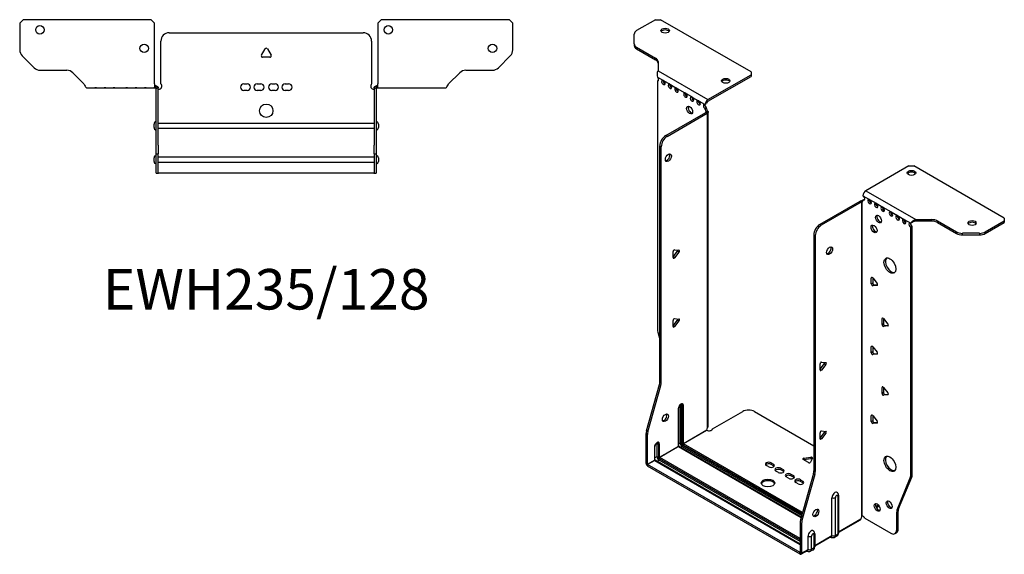
# Model space of a CAD drawing. Units: millimetres. Extents: x -309 to 438, y -628 to 164.
# Drawn here: x -146 to 438, y -628 to -311 of the extents above; entities that cross this region are included whole.
import ezdxf

# ---------------------------------------------------------------- set-up
doc = ezdxf.new("R2010")
doc.units = ezdxf.units.MM
doc.styles.get("Standard").update_dxf_attribs({"font": 'arial.ttf'})

# ---------------------------------------------------------------- blocks, each defined once
blk = doc.blocks.new('EWH235_128-bent-Top')
for p, q in [((-146.2, 37.32), (-144.2, 39.32)), ((-146.2, 37.32), (-146.2, 21.39)), ((-68.2, 39.32), (-144.2, 39.32)), ((-68.2, 39.32), (-66.2, 37.32)), ((-66.2, 1.2), (-66.2, 37.32)), ((66.2, 37.32), (68.2, 39.32)), ((66.2, 37.32), (66.2, 1.2)), ((144.2, 39.32), (68.2, 39.32)), ((144.2, 39.32), (146.2, 37.32)), ((146.2, 21.39), (146.2, 37.32)), ((-57.5, 31.6), (57.5, 31.6)), ((-62.5, 1.35), (-62.5, 26.6)), ((62.5, 26.6), (62.5, 1.35)), ((-137.66, 10.78), (-144.74, 17.85)), ((-2.86, 18.25), (-0.69, 22)), ((0.69, 22), (2.86, 18.25)), ((144.74, 17.85), (137.66, 10.78)), ((2.16, 17.05), (-2.16, 17.05)), ((-134.13, 9.32), (-118.27, 9.32)), ((-114.74, 7.85), (-108.08, 1.2)), ((108.08, 1.2), (114.74, 7.85)), ((118.27, 9.32), (134.13, 9.32)), ((-66.2, 1.2), (-66.2, -1.19)), ((-65.3, 0), (-66.2, 0)), ((-65.3, -1.17), (-65.3, 0)), ((-13.3, 1.3), (-11.3, 1.3)), ((-5.3, 1.3), (-3.3, 1.3)), ((3.3, 1.3), (5.3, 1.3)), ((11.3, 1.3), (13.3, 1.3)), ((66.2, 0), (65.3, 0)), ((65.3, 0), (65.3, -1.17)), ((66.2, -1.2), (66.2, 1.2)), ((-106.2, -1.2), (-101.7, -1.2)), ((-101.7, -1.2), (-100.7, -1.2)), ((-100.7, -1.2), (-101.7, -1.2)), ((-100.7, -1.2), (-96.2, -1.2)), ((-96.2, -1.2), (-95.2, -1.2)), ((-95.2, -1.2), (-96.2, -1.2)), ((-95.2, -1.2), (-90.7, -1.2)), ((-90.7, -1.2), (-89.7, -1.2)), ((-89.7, -1.2), (-90.7, -1.2)), ((-89.7, -1.2), (-83.2, -1.2)), ((-83.2, -1.2), (-82.2, -1.2)), ((-82.2, -1.2), (-83.2, -1.2)), ((-82.2, -1.2), (-77.7, -1.2)), ((-77.7, -1.2), (-76.7, -1.2)), ((-76.7, -1.2), (-77.7, -1.2)), ((-76.7, -1.2), (-72.2, -1.2)), ((-72.2, -1.2), (-71.2, -1.2)), ((-71.2, -1.2), (-72.2, -1.2)), ((-71.2, -1.2), (-66.7, -1.2)), ((-66.2, -1.2), (-66.7, -1.2)), ((-66.2, -1.19), (-66.2, -1.2)), ((-66.2, -1.2), (-65.3, -1.2)), ((-65.3, -1.2), (-65.3, -1.17)), ((-65.2, -1.3), (-65.2, -1.7)), ((-65.17, -1.3), (-65.2, -1.3)), ((-65.2, -35.2), (-65.2, -1.7)), ((-64, -1.3), (-65.17, -1.3)), ((-64, -1.7), (-64, -1.3)), ((-64, -35.2), (-64, -1.7)), ((-11.3, -2.7), (-13.3, -2.7)), ((-3.3, -2.7), (-5.3, -2.7)), ((5.3, -2.7), (3.3, -2.7)), ((13.3, -2.7), (11.3, -2.7)), ((64, -1.3), (64, -1.7)), ((65.17, -1.3), (64, -1.3)), ((64, -1.7), (64, -35.2)), ((65.2, -1.3), (65.17, -1.3)), ((65.2, -1.7), (65.2, -1.3)), ((65.2, -1.7), (65.2, -35.2)), ((65.3, -1.17), (65.3, -1.2)), ((65.3, -1.2), (66.2, -1.2)), ((66.2, -1.2), (71.7, -1.2)), ((71.7, -1.2), (77.2, -1.2)), ((77.2, -1.2), (82.7, -1.2)), ((82.7, -1.2), (89.7, -1.2)), ((89.7, -1.2), (95.2, -1.2)), ((95.2, -1.2), (100.7, -1.2)), ((100.7, -1.2), (106.2, -1.2)), ((-66.55, -24.71), (-66.55, -22.69)), ((-64, -22.1), (-63.9, -22.1)), ((-63.9, -22.1), (63.9, -22.1)), ((63.9, -22.1), (64, -22.1)), ((66.55, -22.69), (66.55, -24.71)), ((-63.9, -25.3), (-64, -25.3)), ((63.9, -25.3), (-63.9, -25.3)), ((64, -25.3), (63.9, -25.3)), ((-65.2, -40.2), (-65.2, -35.2)), ((-65.2, -40.2), (-65.2, -40.53)), ((-65.2, -40.2), (-64, -40.2)), ((-65.2, -51.37), (-65.2, -40.53)), ((-64, -35.2), (-64, -40.2)), ((-64, -40.53), (-64, -40.2)), ((-64, -51.37), (-64, -40.53)), ((64, -40.2), (64, -35.2)), ((64, -40.2), (64, -40.53)), ((64, -40.2), (65.2, -40.2)), ((64, -40.53), (64, -51.37)), ((65.2, -35.2), (65.2, -40.2)), ((65.2, -40.53), (65.2, -40.2)), ((65.2, -40.53), (65.2, -51.37)), ((-66.55, -44.71), (-66.55, -42.69)), ((-64, -42.1), (-63.9, -42.1)), ((-63.9, -45.3), (-64, -45.3)), ((-63.9, -42.1), (63.9, -42.1)), ((63.9, -45.3), (-63.9, -45.3)), ((63.9, -42.1), (64, -42.1)), ((64, -45.3), (63.9, -45.3)), ((66.55, -42.69), (66.55, -44.71)), ((-65.2, -51.7), (-65.2, -51.37)), ((-65.2, -51.7), (-64, -51.7)), ((-64, -51.37), (-64, -51.7)), ((-64, -51.7), (-63.9, -51.7)), ((63.9, -51.7), (-63.9, -51.7)), ((63.9, -51.7), (64, -51.7)), ((64, -51.7), (64, -51.37)), ((64, -51.7), (65.2, -51.7)), ((65.2, -51.37), (65.2, -51.7))]:
    blk.add_line(p, q)
for centre, radius in [((-134.2, 33.32), 2.5), ((72.4, 33.32), 2.5), ((-72.4, 22.32), 2.5), ((134.2, 22.32), 2.5), ((0, -14.7), 4)]:
    blk.add_circle(centre, radius)
for centre, radius, start, end in [((-57.5, 26.6), 5, 90, 180), ((57.5, 26.6), 5, 0, 90), ((-141.2, 21.39), 5, 180, 225), ((-2.16, 17.85), 0.8, 150, 270), ((0, 21.6), 0.8, 30, 150), ((2.16, 17.85), 0.8, 270, 30), ((141.2, 21.39), 5, 315, 0), ((-134.13, 14.32), 5, 225, 270), ((-118.27, 4.32), 5, 45, 90), ((118.27, 4.32), 5, 90, 135), ((134.13, 14.32), 5, 270, 315), ((-64, -0.05), 2.05, 272.79603, 42.97028), ((-13.3, -0.7), 2, 90, 270), ((-11.3, -0.7), 2, 270, 90), ((-5.3, -0.7), 2, 90, 270), ((-3.3, -0.7), 2, 270, 90), ((3.3, -0.7), 2, 90, 270), ((5.3, -0.7), 2, 270, 90), ((11.3, -0.7), 2, 90, 270), ((13.3, -0.7), 2, 270, 90), ((64, -0.05), 2.05, 137.02972, 267.20397), ((-65.05, -22.69), 1.5, 95.73917, 180), ((65.05, -22.69), 1.5, 0, 84.26083), ((-65.05, -24.71), 1.5, 180, 264.26083), ((65.05, -24.71), 1.5, 275.73917, 0), ((-65.05, -42.69), 1.5, 95.73917, 180), ((-65.05, -44.71), 1.5, 180, 264.26083), ((65.05, -42.69), 1.5, 0, 84.26083), ((65.05, -44.71), 1.5, 275.73917, 0)]:
    blk.add_arc(centre, radius, start, end)
for points, knots in [([(-108.08, 1.2), (-107.65, 0.33), (-107.22, -0.52), (-106.78, -0.92), (-106.59, -1.1), (-106.39, -1.2), (-106.2, -1.2)], [0, 0, 0, 0, 1.085203, 1.085203, 1.085203, 1.570796, 1.570796, 1.570796, 1.570796]), ([(64, -1.3), (64, -1.13), (64.03, -0.96), (64.16, -0.65), (64.26, -0.51), (64.49, -0.27), (64.64, -0.17), (64.87, -0.07), (64.95, -0.04), (65.13, -0.01), (65.21, 0), (65.3, 0)], [0, 0, 0, 0, 0.0508174, 0.0508174, 0.1016387, 0.1016387, 0.1524713, 0.1524713, 0.178664, 0.178664, 0.2048512, 0.2048512, 0.2048512, 0.2048512]), ([(106.2, -1.2), (106.63, -1.2), (107.07, -0.69), (107.5, 0.08), (107.7, 0.42), (107.89, 0.81), (108.08, 1.2)], [0, 0, 0, 0, 1.085203, 1.085203, 1.085203, 1.570796, 1.570796, 1.570796, 1.570796]), ([(-65.3, 0), (-65.13, 0), (-64.96, -0.03), (-64.65, -0.16), (-64.51, -0.26), (-64.27, -0.49), (-64.17, -0.64), (-64.07, -0.87), (-64.04, -0.96), (-64.01, -1.13), (-64, -1.21), (-64, -1.3)], [0, 0, 0, 0, 0.0508941, 0.0508941, 0.1017621, 0.1017621, 0.152615, 0.152615, 0.1787343, 0.1787343, 0.2048576, 0.2048576, 0.2048576, 0.2048576]), ([(-65.2, -1.3), (-65.2, -1.29), (-65.2, -1.27), (-65.21, -1.25), (-65.22, -1.24), (-65.24, -1.22), (-65.25, -1.21), (-65.28, -1.2), (-65.29, -1.2), (-65.3, -1.2)], [0, 0, 0, 0, 0.00439985, 0.00439985, 0.00895149, 0.00895149, 0.01308495, 0.01308495, 0.01729651, 0.01729651, 0.01729651, 0.01729651]), ([(-63.9, -2.09), (-63.91, -2.1), (-63.93, -2.1), (-63.95, -2.1), (-63.96, -2.1), (-63.98, -2.1), (-63.99, -2.1), (-63.99, -2.1), (-64, -2.1), (-64, -2.1), (-64, -2.09), (-64, -2.09)], [0, 0, 0, 0, 0.00390786, 0.00390786, 0.0078052, 0.0078052, 0.0117005, 0.0117005, 0.01372947, 0.01372947, 0.01575987, 0.01575987, 0.01575987, 0.01575987]), ([(64, -2.09), (64, -2.1), (64, -2.1), (63.99, -2.1), (63.98, -2.1), (63.96, -2.1), (63.95, -2.1), (63.93, -2.1), (63.93, -2.1), (63.91, -2.1), (63.91, -2.09), (63.9, -2.09)], [0, 0, 0, 0, 0.00390786, 0.00390786, 0.0078052, 0.0078052, 0.0117005, 0.0117005, 0.01372947, 0.01372947, 0.01575987, 0.01575987, 0.01575987, 0.01575987]), ([(65.3, -1.2), (65.29, -1.2), (65.27, -1.2), (65.24, -1.22), (65.23, -1.22), (65.22, -1.24), (65.21, -1.25), (65.2, -1.28), (65.2, -1.29), (65.2, -1.3)], [0, 0, 0, 0, 0.0050448, 0.0050448, 0.00984068, 0.00984068, 0.0136297, 0.0136297, 0.01736561, 0.01736561, 0.01736561, 0.01736561])]:
    blk.add_open_spline(points, degree=3, knots=knots)
for points in [[(-66.7, -1.2), (-66.54, -1.2), (-66.37, -1.19), (-66.2, -1.19)], [(-64, -2.09), (-63.97, -2.09), (-63.93, -2.09), (-63.9, -2.09)], [(63.9, -2.09), (63.93, -2.09), (63.97, -2.09), (64, -2.09)]]:
    blk.add_open_spline(points, degree=3)
blk = doc.blocks.new('EWH235_128-bent-ISO')
for p, q in [((-72.61, 175.41), (-83.88, 168.9)), ((-72.61, 175.41), (-69.79, 175.41)), ((-16.05, 144.38), (-69.79, 175.41)), ((-85.34, 161.09), (-85.34, 166.86)), ((-85.34, 161.09), (-85.34, 160.11)), ((-83.88, 159.05), (-72.66, 152.57)), ((-83.88, 158.07), (-83.88, 159.05)), ((-83.88, 158.07), (-72.66, 151.59)), ((-72.66, 152.57), (-72.66, 151.59)), ((-71.2, 150.53), (-71.2, 145.1)), ((-71.56, 141.39), (-68.38, 139.56)), ((-71.2, 145.1), (-41.58, 128)), ((-41.58, 128), (-16.05, 142.75)), ((-41.58, 127.02), (-16.05, 141.77)), ((-16.05, 144.38), (-16.05, 142.75)), ((-16.05, 142.75), (-16.05, 141.77)), ((-71.56, 139.08), (-70.92, 139.46)), ((-71.56, 139.08), (-71.56, -8.38)), ((-67.68, 139.15), (-64.49, 137.31)), ((-63.79, 136.9), (-60.6, 135.06)), ((-59.9, 134.66), (-55.3, 132)), ((-54.59, 131.59), (-51.41, 129.76)), ((-50.7, 129.35), (-47.52, 127.51)), ((-46.82, 127.1), (-43.63, 125.27)), ((-43.28, 125.21), (-42.43, 125.62)), ((-42.43, 123.17), (-43.28, 122.68)), ((-42.43, 122.69), (-43.28, 122.21)), ((-43.28, 122.21), (-43.28, 122.68)), ((-42.43, 122.69), (-42.43, 123.17)), ((-66.61, 106.69), (-42.93, 120.37)), ((-65.77, 106.2), (-42.08, 119.88)), ((-42.93, 120.37), (-42.08, 119.88)), ((-42.64, 120.72), (-42.62, 120.73)), ((-42.64, 120.58), (-42.64, 120.72)), ((-42.62, 120.56), (-42.64, 120.58)), ((-42.62, 120.73), (-41.8, 121.21)), ((-41.8, 120.09), (-42.62, 120.56)), ((-41.8, -66.43), (-41.8, 120.09)), ((-41.41, -65.84), (-41.41, 120.64)), ((-65.77, 106.2), (-66.61, 106.69)), ((-70.15, -39.42), (-70.15, 100.57)), ((-70.15, 100.57), (-69.3, 100.08)), ((-69.3, -39.91), (-69.3, 100.08)), ((77.57, 88.69), (52.04, 73.95)), ((77.57, 88.69), (80.4, 88.69)), ((134.14, 57.67), (80.4, 88.69)), ((50.34, 71.01), (54.23, 68.77)), ((52.04, 73.95), (81.65, 56.85)), ((48.43, 67.62), (24.74, 53.95)), ((49.28, 67.13), (25.59, 53.46)), ((48.43, 67.62), (49.28, 67.13)), ((49.54, 67.35), (48.71, 67.83)), ((49.56, 67.34), (49.54, 67.35)), ((49.56, -119.17), (49.56, 67.34)), ((49.72, 67.41), (49.7, 67.4)), ((49.7, 67.4), (49.7, -119.06)), ((50.25, 67.71), (49.72, 67.41)), ((50.34, 68.56), (51.19, 69.05)), ((50.34, 68.56), (50.34, 68.15)), ((54.23, 68.77), (58.12, 66.52)), ((58.12, 66.52), (62.01, 64.27)), ((62.01, 64.27), (66.96, 61.42)), ((66.96, 61.42), (70.85, 59.17)), ((70.85, 59.17), (74.74, 56.93)), ((25.59, 53.46), (24.74, 53.95)), ((74.74, 56.93), (78.62, 54.68)), ((79.47, 55.17), (78.62, 54.68)), ((79.47, 52.72), (78.62, 52.23)), ((79.47, -94.6), (79.47, 52.72)), ((81.65, 56.85), (81.65, 55.87)), ((81.65, 56.85), (91.06, 56.85)), ((91.06, 55.87), (81.65, 55.87)), ((91.06, 56.85), (91.06, 55.87)), ((94.6, 56.01), (105.81, 49.53)), ((94.6, 55.03), (94.6, 56.01)), ((94.6, 55.03), (105.81, 48.55)), ((122.88, 49.53), (134.14, 56.03)), ((122.88, 48.55), (134.14, 55.05)), ((134.14, 57.67), (134.14, 56.03)), ((134.14, 56.03), (134.14, 55.05)), ((21.21, 47.82), (21.21, -92.17)), ((21.21, 47.82), (22.06, 47.33)), ((22.06, 47.33), (22.06, -92.66)), ((78.62, -95.09), (78.62, 52.23)), ((105.81, 49.53), (105.81, 48.55)), ((109.34, 47.71), (109.34, 48.69)), ((119.34, 48.69), (109.34, 48.69)), ((109.34, 47.71), (119.34, 47.71)), ((119.34, 48.69), (119.34, 47.71)), ((122.88, 48.55), (122.88, 49.53)), ((-62.27, 34.73), (-59.61, 38.03)), ((-62.27, 34.31), (-62.27, 37.85)), ((-61.42, 38.9), (-58.77, 38.67)), ((-58.77, 37.54), (-61.42, 34.24)), ((-58.77, 37.54), (-59.61, 38.03)), ((-61.42, 34.24), (-62.27, 34.73)), ((55.82, 22.5), (55.26, 22.18)), ((55.26, 18.64), (55.26, 22.18)), ((56.1, 19.13), (55.26, 18.64)), ((56.1, 22.25), (56.1, 19.13)), ((56.1, 22.25), (58.76, 18.95)), ((56.95, 18.07), (56.1, 17.59)), ((58.76, 17.82), (56.1, 17.59)), ((56.95, 18.07), (59.04, 18.26)), ((58.96, 17.94), (58.76, 17.82)), ((-62.27, -6.1), (-59.61, -2.8)), ((-62.27, -6.51), (-62.27, -2.98)), ((-61.42, -1.92), (-58.77, -2.16)), ((-58.77, -3.29), (-61.42, -6.59)), ((-58.77, -3.29), (-59.61, -2.8)), ((62.19, -1.59), (61.62, -1.91)), ((61.62, -5.45), (61.62, -1.91)), ((62.47, -4.96), (61.62, -5.45)), ((62.47, -1.84), (62.47, -4.96)), ((62.47, -1.84), (65.12, -5.13)), ((63.32, -6.01), (65.4, -5.83)), ((-71.33, -9.98), (-70.15, -14.21)), ((-61.42, -6.59), (-62.27, -6.1)), ((63.32, -6.01), (62.47, -6.5)), ((65.12, -6.26), (62.47, -6.5)), ((65.33, -6.15), (65.12, -6.26)), ((55.82, -18.32), (55.26, -18.65)), ((55.26, -22.18), (55.26, -18.65)), ((56.1, -21.69), (55.26, -22.18)), ((56.1, -18.57), (56.1, -21.69)), ((56.1, -18.57), (58.76, -21.87)), ((56.95, -22.75), (56.1, -23.24)), ((58.76, -23), (56.1, -23.24)), ((56.95, -22.75), (59.04, -22.56)), ((58.96, -22.88), (58.76, -23)), ((24.85, -31.9), (27.5, -28.6)), ((24.85, -32.31), (24.85, -28.78)), ((25.7, -27.72), (28.35, -27.96)), ((28.35, -29.09), (25.7, -32.39)), ((27.5, -28.6), (28.35, -29.09)), ((24.85, -31.9), (25.7, -32.39)), ((-69.3, -39.91), (-70.15, -39.42)), ((-78.05, -68.49), (-70.39, -41.02)), ((-77.2, -68.98), (-69.54, -41.51)), ((-70.39, -41.02), (-69.54, -41.51)), ((62.19, -42.41), (61.62, -42.74)), ((61.62, -46.27), (61.62, -42.74)), ((62.47, -45.78), (61.62, -46.27)), ((62.47, -42.66), (62.47, -45.78)), ((62.47, -42.66), (65.12, -45.96)), ((63.32, -46.84), (65.4, -46.65)), ((63.32, -46.84), (62.47, -47.33)), ((65.12, -47.09), (62.47, -47.33)), ((65.33, -46.97), (65.12, -47.09)), ((-59.12, -55.22), (-59.12, -77.67)), ((-58.97, -77.47), (-58.97, -55.02)), ((-58.02, -53.24), (-58.02, -75.69)), ((-57.32, -75.69), (-57.32, -53.24)), ((-57.32, -53.24), (-56.86, -53.51)), ((-56.86, -53.51), (-56.86, -75.96)), ((-56.15, -75.96), (-56.15, -53.51)), ((-38.86, -67.28), (-21.01, -56.98)), ((-13.94, -56.98), (21.21, -77.27)), ((55.82, -59.15), (55.26, -59.47)), ((55.26, -63.01), (55.26, -59.47)), ((56.1, -62.52), (55.26, -63.01)), ((56.1, -59.4), (56.1, -62.52)), ((56.1, -59.4), (58.76, -62.7)), ((56.95, -63.57), (56.1, -64.06)), ((58.76, -63.83), (56.1, -64.06)), ((56.95, -63.57), (59.04, -63.39)), ((58.96, -63.71), (58.76, -63.83)), ((-77.2, -68.98), (-78.05, -68.49)), ((-56.15, -75.96), (-42.36, -68)), ((-42.29, -68.12), (-56.08, -76.08)), ((24.85, -72.72), (27.5, -69.42)), ((24.85, -73.14), (24.85, -69.6)), ((25.7, -68.55), (28.35, -68.78)), ((28.35, -69.91), (25.7, -73.21)), ((27.5, -69.42), (28.35, -69.91)), ((-78.28, -87.76), (-78.28, -70.09)), ((-78.28, -70.09), (-77.43, -70.58)), ((-77.43, -88.25), (-77.43, -70.58)), ((-71.81, -75.82), (-71, -76.29)), ((-71.81, -83.65), (-71.81, -75.82)), ((-58.02, -75.69), (-58.97, -76.24)), ((24.85, -72.72), (25.7, -73.21)), ((-73.26, -78), (-73.26, -85.84)), ((-73.12, -85.63), (-73.12, -77.8)), ((-71, -76.29), (-71, -84.12)), ((-70.29, -84.12), (-70.29, -76.29)), ((-70.29, -84.12), (-59.12, -77.67)), ((-59.05, -77.8), (-70.22, -84.25)), ((-59.05, -77.8), (13.71, -119.8)), ((13.75, -119.66), (-58.8, -77.77)), ((-56.79, -77.84), (-57.74, -78.38)), ((-56.79, -77.84), (14.02, -118.71)), ((-56.43, -76.69), (14.34, -117.55)), ((14.21, -118.01), (-56.43, -77.22)), ((14.54, -116.85), (-56.08, -76.08)), ((-77.43, -88.25), (-73.26, -85.84)), ((-73.19, -85.96), (-77.36, -88.37)), ((-73.19, -85.96), (13.08, -135.77)), ((-71.81, -83.65), (-73.12, -84.41)), ((13.08, -135.6), (-72.94, -85.94)), ((-71.88, -86.55), (-70.57, -85.8)), ((-70.57, -84.86), (13.08, -133.15)), ((13.08, -134.09), (-70.57, -85.8)), ((13.08, -132.34), (-70.22, -84.25)), ((-4.11, -87.39), (-2.69, -88.21)), ((-4.11, -87.39), (-4.11, -88.37)), ((17.97, -87.27), (14.91, -85.51)), ((15.26, -84.73), (19.45, -84.09)), ((15.26, -84.73), (15.26, -85.71)), ((19.45, -85.07), (15.26, -85.71)), ((20.42, -84.65), (19.3, -87.07)), ((19.45, -84.09), (19.45, -85.07)), ((-78.28, -87.76), (-77.43, -88.25)), ((13.01, -140.54), (-77.36, -88.37)), ((-77.36, -88.37), (-77.36, -89.35)), ((13.01, -141.52), (-77.36, -89.35)), ((-5.52, -89.84), (-6.93, -89.02)), ((-2.69, -89.19), (-4.11, -88.37)), ((-2.69, -88.21), (-2.69, -89.19)), ((0.14, -93.11), (-1.28, -92.29)), ((1.55, -90.66), (2.96, -91.47)), ((1.55, -90.66), (1.55, -91.64)), ((2.96, -92.45), (1.55, -91.64)), ((2.96, -91.47), (2.96, -92.45)), ((22.06, -92.66), (21.21, -92.17)), ((6.22, -96.62), (4.8, -95.8)), ((7.63, -94.17), (9.05, -94.98)), ((7.63, -94.17), (7.63, -95.15)), ((9.05, -95.96), (7.63, -95.15)), ((9.05, -94.98), (9.05, -95.96)), ((11.87, -99.88), (10.46, -99.07)), ((13.29, -97.43), (14.7, -98.25)), ((13.29, -97.43), (13.29, -98.41)), ((14.7, -99.23), (13.29, -98.41)), ((20.97, -93.77), (13.31, -121.24)), ((21.82, -94.26), (14.16, -121.73)), ((14.7, -98.25), (14.7, -99.23)), ((20.97, -93.77), (21.82, -94.26)), ((70.62, -115.3), (78.39, -96.42)), ((71.47, -114.81), (79.24, -95.93)), ((78.39, -96.42), (79.24, -95.93)), ((79.47, -94.6), (78.62, -95.09)), ((31.96, -130.58), (31.96, -108.13)), ((33.97, -130.52), (33.97, -108.07)), ((35.39, -107.25), (35.39, -129.7)), ((35.83, -106.64), (35.83, -129.09)), ((65.51, -110.07), (64.98, -110.37)), ((59.54, -112.53), (58.01, -113.42)), ((60.02, -113.23), (58.37, -114.19)), ((70.39, -116.62), (71.24, -116.13)), ((70.39, -127.13), (70.39, -116.62)), ((71.47, -114.81), (70.62, -115.3)), ((71.24, -126.64), (71.24, -116.13)), ((14.16, -121.73), (13.31, -121.24)), ((35.83, -128.35), (49, -120.74)), ((48.73, -121.34), (35.83, -128.79)), ((49.92, -119.07), (49.53, -119.29)), ((49.53, -119.23), (49.53, -119.29)), ((51.44, -120.27), (66.85, -129.18)), ((13.08, -122.84), (13.08, -140.5)), ((13.08, -122.84), (13.92, -123.33)), ((13.92, -123.33), (13.92, -140.99)), ((71.24, -126.64), (70.39, -127.13)), ((17.81, -138.75), (17.81, -130.91)), ((19.82, -138.69), (19.82, -130.85)), ((21.25, -130.03), (21.25, -137.87)), ((21.69, -129.42), (21.69, -137.25)), ((21.69, -136.51), (31.96, -130.58)), ((31.69, -131.18), (21.69, -136.95)), ((31.08, -131.53), (31.34, -131.68)), ((34.84, -130.91), (33.42, -131.74)), ((35.39, -129.7), (33.97, -130.52)), ((69.35, -129.42), (70.2, -128.93)), ((17.54, -139.34), (13.66, -141.59)), ((13.92, -140.99), (17.81, -138.75)), ((16.94, -139.69), (17.2, -139.85)), ((20.7, -139.08), (19.27, -139.9)), ((21.25, -137.87), (19.82, -138.69)), ((13.01, -140.54), (13.08, -140.5)), ((13.01, -141.52), (13.01, -140.54)), ((13.08, -140.5), (13.92, -140.99))]:
    blk.add_line(p, q)
for centre, major_axis in [((-66.96, 168.87), (2.5, 0)), ((-31.04, 139.15), (2.5, 0)), ((-52.47, 121.8), (1.25, -2.17)), ((-65.06, 93.55), (1.25, 2.17)), ((79.13, 84.53), (-2.5, 0)), ((59.53, 57.13), (-1.25, 2.17)), ((56.92, 51.29), (-1.25, 2.17)), ((115.05, 54.81), (-2.5, 0)), ((30.54, 38.35), (-1.25, -2.17)), ((66.32, 29.53), (-2.5, 4.33)), ((-66.83, -60.73), (1.25, 2.17)), ((66.32, -88.04), (-2.5, 4.33)), ((-6.02, -99.35), (4, 0)), ((65.86, -112.27), (-1.25, 2.17)), ((22.41, -117.15), (-1.25, -2.17)), ((58.72, -113.87), (-1.25, 2.17))]:
    blk.add_ellipse(centre, major_axis=major_axis, ratio=0.57735)
for centre, major_axis, start_param, end_param in [((-66.96, 167.89), (2.5, 0), 0.346291, 2.795302), ((-80.34, 166.86), (-5, 0), 5.497787, 6.283185), ((-80.34, 161.09), (-5, 0), 0, 0.785398), ((-80.34, 160.11), (-5, 0), 0, 0.785398), ((-76.2, 150.53), (5, 0), 0, 0.785398), ((-76.2, 149.55), (5, 0), 0, 0.785398), ((-71.92, 140.44), (0.75, -1.3), 5.837624, 8.299543), ((-68.03, 138.2), (0.75, -1.3), 2.696031, 7.068583), ((-67.18, 138.69), (0.75, -1.3), 3.696788, 5.681921), ((-68.03, 138.2), (0.75, -1.3), 0.785398, 2.016358), ((-64.14, 135.95), (0.75, -1.3), 2.696031, 7.068583), ((-63.29, 136.44), (0.75, -1.3), 3.696788, 5.681921), ((-64.14, 135.95), (0.75, -1.3), 0.785398, 2.016358), ((-60.25, 133.71), (0.75, -1.3), 2.696031, 7.068583), ((-59.4, 134.2), (0.75, -1.3), 3.696788, 5.681921), ((-60.25, 133.71), (0.75, -1.3), 0.785398, 2.016358), ((-31.04, 138.17), (2.5, 0), 0.346291, 2.795302), ((-54.95, 130.64), (0.75, -1.3), 2.696031, 7.068583), ((-54.1, 131.13), (0.75, -1.3), 3.696788, 5.681921), ((-54.95, 130.64), (0.75, -1.3), 0.785398, 2.016358), ((-51.06, 128.4), (0.75, -1.3), 2.696031, 7.068583), ((-50.21, 128.89), (0.75, -1.3), 3.696788, 5.681921), ((-51.06, 128.4), (0.75, -1.3), 0.785398, 2.016358), ((-51.62, 122.29), (-1.25, 2.17), 0.346291, 2.795302), ((-47.17, 126.15), (0.75, -1.3), 2.696031, 7.068583), ((-46.32, 126.64), (0.75, -1.3), 3.696788, 5.681921), ((-47.17, 126.15), (0.75, -1.3), 0.785398, 2.016358), ((-43.28, 123.91), (-0.75, 1.3), 5.837624, 8.63938), ((-42.43, 124.4), (0.75, -1.3), 3.696788, 5.497787), ((-41.58, 126.04), (1.2, 2.08), 0.785398, 2.284706), ((-41.58, 126.04), (0.6, 1.04), 0.785398, 2.284706), ((-41.37, 122.08), (-0.75, 1.3), 0.785398, 1.944678), ((-42.22, 121.59), (0.75, -1.3), 3.926991, 5.08627), ((-42.93, 121.59), (-0.75, -1.3), 0.785398, 1.055331), ((-42.08, 121.1), (0.75, 1.3), 3.926991, 4.196924), ((-66.61, 102.61), (-2.5, -4.33), 3.926991, 5.497787), ((-65.77, 102.12), (2.5, 4.33), 0.785398, 2.356194), ((-65.91, 94.04), (-1.25, -2.17), 0.346291, 2.795302), ((79.13, 83.55), (2.5, 0), 0.346291, 2.795302), ((52.04, 71.99), (-1.2, -2.08), 3.926991, 5.497787), ((50.34, 69.79), (0.75, -1.3), 5.497787, 8.63938), ((48.43, 68.85), (-0.75, -1.3), 0.785398, 1.055331), ((49.28, 68.36), (0.75, 1.3), 3.926991, 4.196924), ((49.28, 68.77), (0.75, -1.3), 5.909304, 7.068583), ((51.19, 70.28), (0.75, -1.3), 5.497787, 5.681921), ((54.23, 67.54), (0.75, -1.3), 2.356194, 7.068583), ((55.08, 68.03), (0.75, -1.3), 3.742857, 5.681921), ((54.23, 67.54), (0.75, -1.3), 0.785398, 2.356194), ((58.12, 65.3), (0.75, -1.3), 2.356194, 7.068583), ((58.97, 65.79), (0.75, -1.3), 3.742857, 5.681921), ((58.12, 65.3), (0.75, -1.3), 0.785398, 2.356194), ((62.01, 63.05), (0.75, -1.3), 2.356194, 7.068583), ((62.86, 63.54), (0.75, -1.3), 3.742857, 5.681921), ((62.01, 63.05), (0.75, -1.3), 0.785398, 2.356194), ((60.38, 57.62), (-1.25, 2.17), 0.346291, 2.795302), ((66.96, 60.19), (0.75, -1.3), 2.356194, 7.068583), ((67.81, 60.68), (0.75, -1.3), 3.742857, 5.681921), ((66.96, 60.19), (0.75, -1.3), 0.785398, 2.356194), ((70.85, 57.95), (0.75, -1.3), 2.356194, 7.068583), ((71.7, 58.44), (0.75, -1.3), 3.742857, 5.681921), ((70.85, 57.95), (0.75, -1.3), 0.785398, 2.356194), ((24.74, 49.86), (-2.5, -4.33), 3.926991, 5.497787), ((25.59, 49.37), (2.5, 4.33), 0.785398, 2.356194), ((57.77, 51.78), (-1.25, 2.17), 0.346291, 2.795302), ((74.74, 55.7), (0.75, -1.3), 2.356194, 7.068583), ((75.58, 56.19), (0.75, -1.3), 3.742857, 5.681921), ((74.74, 55.7), (0.75, -1.3), 0.785398, 2.356194), ((78.62, 53.46), (-0.75, 1.3), 5.497787, 8.63938), ((79.47, 53.95), (0.75, -1.3), 3.742857, 5.497787), ((91.06, 53.96), (-5, 0), 3.926991, 4.712389), ((91.06, 52.98), (5, 0), 0.785398, 1.570796), ((115.05, 53.83), (2.5, 0), 0.346291, 2.795302), ((109.34, 51.57), (-5, 0), 0.785398, 1.570796), ((109.34, 50.59), (5, 0), 3.926991, 4.712389), ((119.34, 51.57), (-5, 0), 1.570796, 2.356194), ((119.34, 50.59), (5, 0), 4.712389, 5.497787), ((-61.7, 38.18), (0.4, 0.693), 0.261799, 2.356194), ((-59.9, 38.43), (0.4, 0.693), 4.45059, 5.442031), ((-59.05, 37.94), (0.4, 0.693), 4.45059, 6.544985), ((29.69, 38.84), (-1.25, -2.17), 0.346291, 2.795302), ((-61.7, 34.64), (-0.4, -0.693), 5.497787, 7.592182), ((67.17, 30.02), (-2.5, 4.33), 0.170531, 2.971062), ((55.82, 21.85), (-0.4, 0.693), 4.974188, 7.068583), ((55.82, 18.31), (0.4, -0.693), 3.926991, 6.021386), ((56.67, 18.8), (0.4, -0.693), 3.926991, 6.021386), ((58.47, 18.55), (0.4, -0.693), 6.021386, 8.115781), ((-61.7, -2.65), (0.4, 0.693), 0.261799, 2.356194), ((-59.9, -2.4), (0.4, 0.693), 4.45059, 5.442031), ((-59.05, -2.89), (0.4, 0.693), 4.45059, 6.544985), ((62.19, -2.24), (-0.4, 0.693), 4.974188, 7.068583), ((62.19, -5.77), (0.4, -0.693), 3.926991, 6.021386), ((63.03, -5.28), (0.4, -0.693), 3.926991, 6.021386), ((64.84, -5.54), (0.4, -0.693), 6.021386, 8.115781), ((-68.03, -10.42), (-2.5, 4.33), 0.785398, 1.151917), ((-61.7, -6.18), (-0.4, -0.693), 5.497787, 7.592182), ((55.82, -18.98), (-0.4, 0.693), 4.974188, 7.068583), ((55.82, -22.51), (0.4, -0.693), 3.926991, 6.021386), ((56.67, -22.02), (0.4, -0.693), 3.926991, 6.021386), ((58.47, -22.27), (0.4, -0.693), 6.021386, 8.115781), ((25.42, -28.45), (0.4, 0.693), 0.261799, 2.356194), ((27.22, -28.2), (0.4, 0.693), 4.45059, 5.442031), ((28.07, -28.69), (0.4, 0.693), 4.45059, 6.544985), ((25.42, -31.99), (-0.4, -0.693), 5.497787, 7.592182), ((-73.69, -41.47), (-2.5, -4.33), 1.989675, 2.356194), ((-72.84, -41.96), (2.5, 4.33), 5.131268, 5.497787), ((62.19, -43.06), (-0.4, 0.693), 4.974188, 7.068583), ((62.19, -46.6), (0.4, -0.693), 3.926991, 6.021386), ((63.03, -46.11), (0.4, -0.693), 3.926991, 6.021386), ((64.84, -46.36), (0.4, -0.693), 6.021386, 8.115781), ((-57.63, -54.36), (1.05, 1.82), 5.497787, 8.63938), ((-59.47, -55.02), (0.5, 0), 5.497787, 6.283185), ((-58.8, -53.69), (-0.55, -0.953), 2.356194, 2.527829), ((-57.67, -53.44), (-0.5, 0), 3.926991, 5.497787), ((-58.45, -53.89), (0.8, 1.39), 5.497787, 5.931746), ((-57.99, -54.16), (0.8, 1.39), 5.497787, 6.283185), ((-56.5, -53.3), (-0.5, 0), 0.785398, 2.356194), ((-17.47, -59.02), (5, 0), 0.785398, 2.356194), ((-67.68, -60.24), (-1.25, -2.17), 0.346291, 2.795302), ((55.82, -59.8), (-0.4, 0.693), 4.974188, 7.068583), ((55.82, -63.34), (0.4, -0.693), 3.926991, 6.021386), ((56.67, -62.85), (0.4, -0.693), 3.926991, 6.021386), ((58.47, -63.1), (0.4, -0.693), 6.021386, 8.115781), ((-74.75, -68.05), (-2.5, -4.33), 5.131268, 5.497787), ((-73.9, -68.54), (2.5, 4.33), 1.989675, 2.356194), ((-40.91, -67.24), (1.03, 1.78), 1.443024, 2.307395), ((-40.91, -67.24), (2.05, 0), 3.975791, 6.24776), ((25.42, -69.28), (0.4, 0.693), 0.261799, 2.356194), ((27.22, -69.02), (0.4, 0.693), 4.45059, 5.442031), ((28.07, -69.51), (0.4, 0.693), 4.45059, 6.544985), ((-71.78, -77.14), (1.05, 1.82), 5.497787, 8.63938), ((-72.94, -76.47), (0.8, 1.39), 5.497787, 5.648941), ((-72.13, -76.94), (0.8, 1.39), 5.497787, 6.283185), ((-57.67, -75.9), (-0.5, 0), 3.926991, 5.497787), ((-56.79, -76.41), (0.88, -1.52), 3.926991, 5.497787), ((-56.43, -76.2), (-0.62, 1.08), 0.785398, 2.356194), ((25.42, -72.81), (-0.4, -0.693), 5.497787, 7.592182), ((-73.62, -77.8), (0.5, 0), 5.497787, 6.283185), ((-70.65, -76.08), (0.5, 0), 3.926991, 5.497787), ((-59.47, -77.47), (0.5, 0), 5.497787, 6.283185), ((-59.05, -77.71), (0.05, -0.0866), 3.926991, 5.497787), ((-59.05, -78.2), (0.25, 0.433), 0, 0.785398), ((-56.43, -76.2), (0.3, -0.52), 3.926991, 5.497787), ((-56.5, -75.75), (-0.5, 0), 0.785398, 2.356194), ((-56.79, -77.43), (-0.25, -0.433), 0.785398, 2.356194), ((-56.08, -76.49), (-0.25, -0.433), 3.926991, 5.497787), ((-56.08, -76), (-0.05, 0.0866), 0.785398, 2.356194), ((-73.62, -85.63), (0.5, 0), 5.497787, 6.283185), ((-73.19, -85.88), (0.05, -0.0866), 3.926991, 5.497787), ((-73.19, -86.37), (0.25, 0.433), 0, 0.785398), ((-70.57, -84.37), (-0.87, 1.52), 0.785398, 2.356194), ((-70.65, -83.92), (0.5, 0), 3.926991, 5.497787), ((-70.57, -84.37), (0.3, -0.52), 3.926991, 5.497787), ((-70.22, -84.65), (0.25, 0.433), 0.785398, 2.356194), ((-70.22, -84.16), (-0.05, 0.0866), 0.785398, 2.356194), ((-5.52, -88.21), (-2, 0), 3.926991, 7.068583), ((15.47, -85.18), (-0.8, 0), 4.974188, 7.068583), ((18.53, -86.95), (0.8, 0), 3.926991, 6.021386), ((19.65, -84.53), (0.8, 0), 6.021386, 8.115781), ((19.65, -85.51), (-0.8, 0), 3.982747, 4.974188), ((67.17, -87.55), (-2.5, 4.33), 0.170531, 2.971062), ((-77.36, -88.29), (-0.65, 1.13), 0.785398, 2.356194), ((-77.36, -88.29), (0.05, -0.0866), 3.926991, 5.497787), ((-5.52, -89.19), (-2, 0), 3.926991, 5.845036), ((-4.11, -89.02), (2, 0), 3.926991, 7.068583), ((-4.11, -90), (-2, 0), 3.579742, 3.926991), ((0.14, -91.47), (-2, 0), 3.926991, 7.068583), ((0.14, -92.45), (-2, 0), 3.926991, 5.845036), ((1.55, -92.29), (2, 0), 3.926991, 7.068583), ((1.55, -93.27), (-2, 0), 3.579742, 3.926991), ((17.67, -94.21), (-2.5, -4.33), 1.989675, 2.356194), ((18.52, -94.7), (2.5, 4.33), 5.131268, 5.497787), ((-6.02, -100.33), (4, 0), 0.213756, 2.927837), ((6.22, -94.98), (-2, 0), 3.926991, 7.068583), ((6.22, -95.96), (-2, 0), 3.926991, 5.845036), ((7.63, -95.8), (2, 0), 3.926991, 7.068583), ((7.63, -96.78), (-2, 0), 3.579742, 3.926991), ((11.87, -98.25), (-2, 0), 3.926991, 7.068583), ((11.87, -99.23), (-2, 0), 3.926991, 5.845036), ((13.29, -99.07), (2, 0), 3.926991, 7.068583), ((13.29, -100.05), (-2, 0), 3.579742, 3.926991), ((75.09, -93.05), (2.5, -4.33), 0.418879, 0.785398), ((75.94, -92.56), (-2.5, 4.33), 3.560472, 3.926991), ((33.72, -107.11), (1.25, 2.17), 6.212058, 8.63938), ((32.91, -107.46), (-1.5, 0), 0.885566, 2.356194), ((34.68, -107.66), (0.504, 0.873), 5.497787, 8.63938), ((34.33, -106.64), (1.5, 0), 5.497787, 6.283185), ((66.71, -111.78), (-1.25, 2.17), 0.346291, 2.795302), ((21.56, -116.66), (-1.25, -2.17), 0.346291, 2.795302), ((59.57, -113.38), (-1.25, 2.17), 0.346291, 2.795302), ((73.92, -118.66), (2.5, -4.33), 3.560472, 3.926991), ((74.77, -118.17), (-2.5, 4.33), 0.418879, 0.785398), ((16.61, -120.8), (-2.5, -4.33), 5.131268, 5.497787), ((17.46, -121.29), (2.5, 4.33), 1.989675, 2.356194), ((50.45, -119.99), (1.03, 1.78), 1.443024, 2.307395), ((49.6, -120.48), (-2.05, 0), 4.747814, 4.76927), ((50.45, -120.93), (-1.02, 1.78), 4.747814, 6.037254), ((19.58, -129.89), (1.25, 2.17), 6.212058, 8.63938), ((66.85, -125.09), (2.5, -4.33), 5.497787, 7.068583), ((67.7, -124.6), (2.5, -4.33), 0, 0.785398), ((18.76, -130.24), (-1.5, 0), 0.885566, 2.356194), ((20.54, -130.44), (0.504, 0.873), 5.497787, 8.63938), ((20.19, -129.42), (1.5, 0), 5.497787, 6.283185), ((32.09, -130.38), (-0.75, -1.3), 5.97464, 6.283185), ((31.04, -130.05), (0.65, -1.13), 0, 0.785398), ((32.91, -129.91), (-1.5, 0), 0.885566, 2.356194), ((32.09, -129.44), (1.32, -2.29), 0, 0.785398), ((33.52, -128.62), (1.32, -2.29), 0, 0.785398), ((34.33, -129.09), (1.5, 0), 5.497787, 6.283185), ((17.95, -138.55), (-0.75, -1.3), 5.97464, 6.283185), ((16.89, -138.22), (0.65, -1.13), 0, 0.785398), ((18.76, -138.08), (-1.5, 0), 0.885566, 2.356194), ((17.95, -137.61), (1.32, -2.29), 0, 0.785398), ((19.37, -136.78), (1.32, -2.29), 0, 0.785398), ((20.19, -137.25), (1.5, 0), 5.497787, 6.283185), ((13.01, -140.46), (0.05, -0.0866), 5.497787, 7.068583), ((13.01, -140.46), (0.65, -1.13), 5.497787, 7.068583)]:
    blk.add_ellipse(centre, major_axis=major_axis, ratio=0.57735, start_param=start_param, end_param=end_param)
for points, knots in [([(-71.2, 145.1), (-71.51, 144.57), (-71.8, 143.63), (-71.78, 142.66), (-71.77, 142.22), (-71.7, 141.79), (-71.56, 141.39)], [0, 0, 0, 0, 1.085203, 1.085203, 1.085203, 1.570796, 1.570796, 1.570796, 1.570796]), ([(-42.64, 120.58), (-42.63, 120.59), (-42.63, 120.6), (-42.62, 120.62), (-42.61, 120.63), (-42.62, 120.66), (-42.62, 120.67), (-42.63, 120.69), (-42.64, 120.7), (-42.64, 120.72)], [0, 0, 0, 0, 0.00439985, 0.00439985, 0.00895149, 0.00895149, 0.01308495, 0.01308495, 0.01729651, 0.01729651, 0.01729651, 0.01729651]), ([(-41.8, 121.21), (-41.68, 121.13), (-41.58, 121.04), (-41.45, 120.85), (-41.42, 120.75), (-41.41, 120.54), (-41.45, 120.44), (-41.54, 120.3), (-41.58, 120.25), (-41.68, 120.16), (-41.73, 120.12), (-41.8, 120.09)], [0, 0, 0, 0, 0.0508941, 0.0508941, 0.1017621, 0.1017621, 0.152615, 0.152615, 0.1787343, 0.1787343, 0.2048576, 0.2048576, 0.2048576, 0.2048576]), ([(48.71, 67.83), (48.83, 67.9), (48.98, 67.96), (49.29, 68.05), (49.46, 68.07), (49.79, 68.08), (49.96, 68.07), (50.19, 68.02), (50.26, 68), (50.33, 67.98)], [0, 0, 0, 0, 0.0508174, 0.0508174, 0.1016387, 0.1016387, 0.1524713, 0.1524713, 0.1761268, 0.1761268, 0.1761268, 0.1761268]), ([(49.7, 67.4), (49.69, 67.4), (49.68, 67.4), (49.65, 67.39), (49.64, 67.39), (49.61, 67.37), (49.6, 67.37), (49.58, 67.36), (49.57, 67.35), (49.56, 67.34)], [0, 0, 0, 0, 0.0050448, 0.0050448, 0.00984068, 0.00984068, 0.0136297, 0.0136297, 0.01736561, 0.01736561, 0.01736561, 0.01736561]), ([(78.62, 54.68), (78.93, 55.21), (79.6, 55.94), (80.45, 56.4), (80.83, 56.61), (81.24, 56.77), (81.65, 56.85)], [0, 0, 0, 0, 1.085203, 1.085203, 1.085203, 1.570796, 1.570796, 1.570796, 1.570796]), ([(81.65, 55.87), (80.92, 55.87), (80.21, 55.58), (79.74, 55.32), (79.64, 55.27), (79.55, 55.22), (79.47, 55.17)], [0, 0, 0, 0, 1.290531, 1.290531, 1.290531, 1.570796, 1.570796, 1.570796, 1.570796]), ([(-57.19, -52.77), (-57.24, -52.75), (-57.3, -52.73), (-57.51, -52.77), (-57.6, -52.8), (-57.8, -52.91), (-57.9, -52.98), (-58.12, -53.16), (-58.23, -53.28), (-58.43, -53.53), (-58.53, -53.67), (-58.7, -53.98), (-58.78, -54.13), (-58.89, -54.45), (-58.93, -54.6), (-58.97, -54.84), (-58.97, -54.93), (-58.97, -55.02)], [0.785398, 0.785398, 0.785398, 0.785398, 1.256637, 1.256637, 1.535716, 1.535716, 1.805322, 1.805322, 2.083811, 2.083811, 2.369867, 2.369867, 2.658461, 2.658461, 2.943931, 2.943931, 3.141593, 3.141593, 3.141593, 3.141593]), ([(-42.29, -68.12), (-42.3, -68.11), (-42.31, -68.11), (-42.32, -68.09), (-42.33, -68.08), (-42.34, -68.06), (-42.35, -68.04), (-42.35, -68.03), (-42.36, -68.02), (-42.36, -68.01), (-42.36, -68), (-42.36, -68)], [0, 0, 0, 0, 0.00390786, 0.00390786, 0.0078052, 0.0078052, 0.0117005, 0.0117005, 0.01372947, 0.01372947, 0.01575987, 0.01575987, 0.01575987, 0.01575987]), ([(-41.8, -66.43), (-41.68, -66.35), (-41.58, -66.26), (-41.45, -66.06), (-41.42, -65.95), (-41.41, -65.84), (-41.41, -65.84), (-41.41, -65.84)], [0, 0, 0, 0, 0.0510953, 0.0510953, 0.102147, 0.102147, 0.1026856, 0.1026856, 0.1026856, 0.1026856]), ([(-71.33, -75.55), (-71.38, -75.53), (-71.44, -75.51), (-71.65, -75.55), (-71.74, -75.58), (-71.94, -75.69), (-72.05, -75.76), (-72.26, -75.94), (-72.37, -76.06), (-72.58, -76.31), (-72.67, -76.45), (-72.85, -76.76), (-72.92, -76.91), (-73.03, -77.23), (-73.07, -77.38), (-73.11, -77.62), (-73.12, -77.71), (-73.12, -77.8)], [0.785398, 0.785398, 0.785398, 0.785398, 1.256637, 1.256637, 1.535716, 1.535716, 1.805322, 1.805322, 2.083811, 2.083811, 2.369867, 2.369867, 2.658461, 2.658461, 2.943931, 2.943931, 3.141593, 3.141593, 3.141593, 3.141593]), ([(-58.8, -77.77), (-58.8, -77.77), (-58.81, -77.77), (-58.82, -77.76), (-58.83, -77.75), (-58.84, -77.73), (-58.85, -77.72), (-58.87, -77.7), (-58.88, -77.69), (-58.91, -77.65), (-58.92, -77.64), (-58.93, -77.6), (-58.94, -77.58), (-58.96, -77.55), (-58.96, -77.54), (-58.97, -77.51), (-58.97, -77.5), (-58.97, -77.48), (-58.97, -77.47), (-58.97, -77.47), (-58.97, -77.47), (-58.97, -77.47)], [1.570796, 1.570796, 1.570796, 1.570796, 1.725357, 1.725357, 1.883036, 1.883036, 2.051092, 2.051092, 2.231328, 2.231328, 2.420348, 2.420348, 2.610757, 2.610757, 2.794075, 2.794075, 2.964792, 2.964792, 3.123649, 3.123649, 3.141593, 3.141593, 3.141593, 3.141593]), ([(-72.94, -85.94), (-72.94, -85.93), (-72.95, -85.93), (-72.96, -85.92), (-72.97, -85.92), (-72.99, -85.9), (-73, -85.89), (-73.02, -85.86), (-73.03, -85.85), (-73.05, -85.82), (-73.06, -85.8), (-73.08, -85.77), (-73.08, -85.75), (-73.1, -85.72), (-73.1, -85.7), (-73.11, -85.67), (-73.11, -85.66), (-73.11, -85.65), (-73.12, -85.64), (-73.12, -85.63), (-73.12, -85.63), (-73.12, -85.63)], [1.570796, 1.570796, 1.570796, 1.570796, 1.725357, 1.725357, 1.883036, 1.883036, 2.051092, 2.051092, 2.231328, 2.231328, 2.420348, 2.420348, 2.610757, 2.610757, 2.794075, 2.794075, 2.964792, 2.964792, 3.123649, 3.123649, 3.141593, 3.141593, 3.141593, 3.141593]), ([(35.83, -106.64), (35.83, -106.53), (35.82, -106.43), (35.8, -106.22), (35.77, -106.1), (35.7, -105.88), (35.66, -105.76), (35.54, -105.53), (35.47, -105.41), (35.29, -105.19), (35.18, -105.09), (35.06, -105)], [0, 0, 0, 0, 0.1428543, 0.1428543, 0.2857085, 0.2857085, 0.4285628, 0.4285628, 0.571417, 0.571417, 0.7142713, 0.7142713, 0.7142713, 0.7142713]), ([(48.73, -121.34), (48.81, -121.29), (48.88, -121.21), (48.95, -121.06), (48.97, -121.01), (48.99, -120.88), (49, -120.81), (49, -120.74)], [0.1024212, 0.1024212, 0.1024212, 0.1024212, 0.1523576, 0.1523576, 0.1785424, 0.1785424, 0.2047268, 0.2047268, 0.2047268, 0.2047268]), ([(49.56, -119.17), (49.58, -119.15), (49.59, -119.13), (49.63, -119.1), (49.64, -119.09), (49.68, -119.07), (49.69, -119.07), (49.7, -119.06)], [0, 0, 0, 0, 0.00756146, 0.00756146, 0.01453006, 0.01453006, 0.02105505, 0.02105505, 0.02105505, 0.02105505]), ([(21.69, -129.42), (21.69, -129.31), (21.68, -129.21), (21.65, -129), (21.63, -128.89), (21.56, -128.66), (21.52, -128.54), (21.4, -128.31), (21.32, -128.19), (21.14, -127.97), (21.04, -127.87), (20.92, -127.78)], [0, 0, 0, 0, 0.1428543, 0.1428543, 0.2857085, 0.2857085, 0.4285628, 0.4285628, 0.571417, 0.571417, 0.7142713, 0.7142713, 0.7142713, 0.7142713]), ([(33.42, -131.74), (33.27, -131.82), (33.11, -131.89), (32.79, -131.97), (32.63, -131.99), (32.33, -131.99), (32.18, -131.98), (31.91, -131.92), (31.79, -131.88), (31.55, -131.79), (31.44, -131.74), (31.34, -131.68)], [0.7853982, 0.7853982, 0.7853982, 0.7853982, 0.9424778, 0.9424778, 1.0995574, 1.0995574, 1.2566371, 1.2566371, 1.4137167, 1.4137167, 1.5707963, 1.5707963, 1.5707963, 1.5707963]), ([(34.84, -130.91), (34.99, -130.83), (35.13, -130.72), (35.36, -130.49), (35.45, -130.36), (35.61, -130.1), (35.67, -129.96), (35.76, -129.7), (35.79, -129.58), (35.82, -129.33), (35.83, -129.21), (35.83, -129.09)], [5.4977871, 5.4977871, 5.4977871, 5.4977871, 5.6548668, 5.6548668, 5.8119464, 5.8119464, 5.969026, 5.969026, 6.1261057, 6.1261057, 6.2831853, 6.2831853, 6.2831853, 6.2831853]), ([(19.27, -139.9), (19.13, -139.99), (18.97, -140.05), (18.65, -140.14), (18.49, -140.16), (18.18, -140.16), (18.04, -140.14), (17.77, -140.09), (17.64, -140.05), (17.41, -139.96), (17.3, -139.9), (17.2, -139.85)], [0.7853982, 0.7853982, 0.7853982, 0.7853982, 0.9424778, 0.9424778, 1.0995574, 1.0995574, 1.2566371, 1.2566371, 1.4137167, 1.4137167, 1.5707963, 1.5707963, 1.5707963, 1.5707963]), ([(20.7, -139.08), (20.85, -138.99), (20.98, -138.89), (21.22, -138.65), (21.31, -138.52), (21.47, -138.26), (21.53, -138.13), (21.61, -137.87), (21.64, -137.74), (21.68, -137.49), (21.69, -137.37), (21.69, -137.25)], [5.4977871, 5.4977871, 5.4977871, 5.4977871, 5.6548668, 5.6548668, 5.8119464, 5.8119464, 5.969026, 5.969026, 6.1261057, 6.1261057, 6.2831853, 6.2831853, 6.2831853, 6.2831853])]:
    blk.add_open_spline(points, degree=3, knots=knots)
for points in [[(-68.38, 139.56), (-68.16, 139.61), (-67.9, 139.46), (-67.68, 139.15)], [(-64.49, 137.31), (-64.27, 137.36), (-64.01, 137.22), (-63.79, 136.9)], [(-60.6, 135.06), (-60.38, 135.12), (-60.12, 134.97), (-59.9, 134.66)], [(-55.3, 132), (-55.07, 132.06), (-54.82, 131.91), (-54.59, 131.59)], [(-51.41, 129.76), (-51.19, 129.81), (-50.93, 129.67), (-50.7, 129.35)], [(-47.52, 127.51), (-47.3, 127.57), (-47.04, 127.42), (-46.82, 127.1)], [(-43.63, 125.27), (-43.52, 125.29), (-43.4, 125.27), (-43.28, 125.21)]]:
    blk.add_open_spline(points, degree=3)

msp = doc.modelspace()

# ---------------------------------------------------------------- block references
for name, p in [('EWH235_128-bent-Top', (0, -350.05)), ('EWH235_128-bent-ISO', (303.53, -486.14))]:
    msp.add_blockref(name, p)

# ---------------------------------------------------------------- texts
at = {"insert": (0, -473.74), "char_height": 23.995, "attachment_point": 5}
msp.add_mtext('EWH235/128', dxfattribs=at)

doc.saveas('drawing.dxf')
